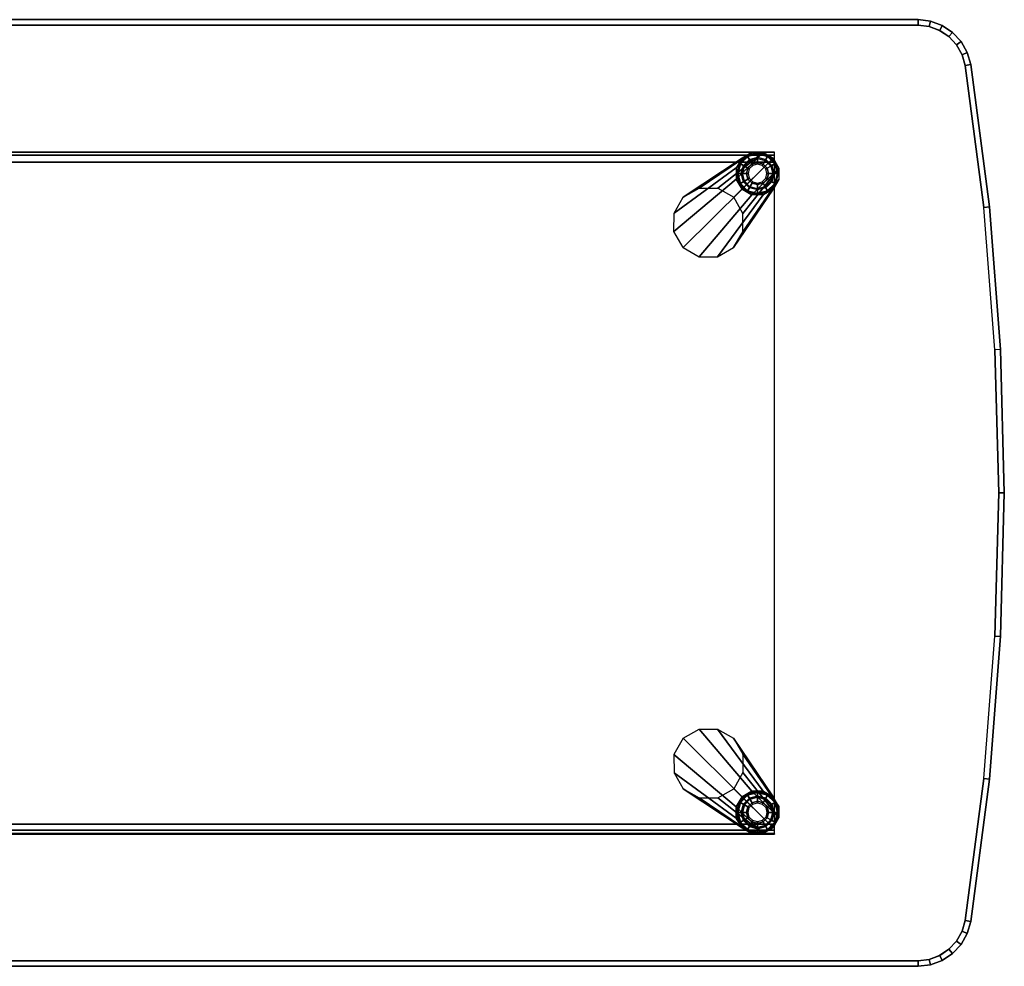
# Model space of a CAD drawing. Units: inches. Extents: x -273 to 76, y -446 to 16.
# Drawn here: x -183 to -162, y -414 to -394 of the extents above; entities that cross this region are included whole.
import ezdxf

# ---------------------------------------------------------------- set-up
doc = ezdxf.new("R2010")
doc.units = ezdxf.units.IN
doc.header["$MEASUREMENT"] = 0
for name, color, linetype in [('TABLE-BRACKET', 6, 'Continuous'), ('TABLE-GLIDE', 6, 'Continuous'), ('TABLE-METALLEG', 6, 'Continuous'), ('TABLE-TOP', 6, 'Continuous')]:
    doc.layers.add(name, color=color, linetype=linetype)

# ---------------------------------------------------------------- blocks, each defined once
blk = doc.blocks.new('F867T-3LM_0T')
at = {"layer": 'TABLE-BRACKET'}
for points in [[(-7.196, -19.149, 14.978), (-7.196, 19.113, 14.978), (-7.206, 19.113, 15.062), (-7.206, -19.149, 15.062)], [(-7.206, -19.149, 15.062), (-7.206, 19.113, 15.062), (-7.204, 19.113, 15.146), (-7.204, -19.149, 15.146)], [(-7.121, -19.149, 14.869), (-7.121, 19.113, 14.869), (-7.196, 19.113, 14.978), (-7.196, -19.149, 14.978)], [(-6.996, -19.149, 14.826), (-6.996, 19.113, 14.826), (-7.121, 19.113, 14.869), (-7.121, -19.149, 14.869)], [(6.991, -19.149, 14.826), (6.991, 19.113, 14.826), (-6.996, 19.113, 14.826), (-6.996, -19.149, 14.826)], [(7.136, -19.149, 14.885), (7.136, 19.113, 14.885), (6.991, 19.113, 14.826), (6.991, -19.149, 14.826)], [(7.198, -19.149, 15.028), (7.198, 19.113, 15.028), (7.136, 19.113, 14.885), (7.136, -19.149, 14.885)], [(7.202, -19.149, 15.087), (7.202, 19.113, 15.087), (7.198, 19.113, 15.028), (7.198, -19.149, 15.028)], [(7.199, -19.149, 15.146), (7.199, 19.113, 15.146), (7.202, 19.113, 15.087), (7.202, -19.149, 15.087)]]:
    blk.add_3dface(points, dxfattribs=at)
at = {"layer": 'TABLE-GLIDE'}
for points in [[(-6.958, -18.425, 0.034), (-7.112, -18.579, 0.034), (-7.133, -18.567, 0.113), (-6.97, -18.404, 0.113)], [(-6.96, -18.421, 0.38), (-6.97, -18.404, 0.113), (-7.133, -18.567, 0.113), (-7.116, -18.577, 0.38)], [(-6.957, -18.427, 0.389), (-6.96, -18.421, 0.38), (-7.116, -18.577, 0.38), (-7.11, -18.58, 0.389)], [(-6.92, -18.49, 0), (-7.047, -18.617, 0), (-7.112, -18.579, 0.034), (-6.958, -18.425, 0.034)], [(-6.908, -18.512, 0.421), (-6.957, -18.427, 0.389), (-7.11, -18.58, 0.389), (-7.026, -18.629, 0.421)], [(-6.748, -18.369, 0.034), (-6.958, -18.425, 0.034), (-6.97, -18.404, 0.113), (-6.748, -18.344, 0.113)], [(-6.748, -18.364, 0.38), (-6.748, -18.344, 0.113), (-6.97, -18.404, 0.113), (-6.96, -18.421, 0.38)], [(-6.748, -18.371, 0.389), (-6.748, -18.364, 0.38), (-6.96, -18.421, 0.38), (-6.957, -18.427, 0.389)], [(-6.748, -18.444, 0), (-6.92, -18.49, 0), (-6.958, -18.425, 0.034), (-6.748, -18.369, 0.034)], [(-6.748, -18.469, 0.421), (-6.748, -18.371, 0.389), (-6.957, -18.427, 0.389), (-6.908, -18.512, 0.421)], [(-6.748, -18.469, 0.421), (-6.908, -18.512, 0.421), (-6.864, -18.587, 0.484), (-6.748, -18.556, 0.484)], [(-6.537, -18.425, 0.034), (-6.748, -18.369, 0.034), (-6.748, -18.344, 0.113), (-6.525, -18.404, 0.113)], [(-6.535, -18.421, 0.38), (-6.525, -18.404, 0.113), (-6.748, -18.344, 0.113), (-6.748, -18.364, 0.38)], [(-6.539, -18.427, 0.389), (-6.535, -18.421, 0.38), (-6.748, -18.364, 0.38), (-6.748, -18.371, 0.389)], [(-6.575, -18.49, 0), (-6.748, -18.444, 0), (-6.748, -18.369, 0.034), (-6.537, -18.425, 0.034)], [(-6.587, -18.512, 0.421), (-6.539, -18.427, 0.389), (-6.748, -18.371, 0.389), (-6.748, -18.469, 0.421)], [(-6.587, -18.512, 0.421), (-6.748, -18.469, 0.421), (-6.748, -18.556, 0.484), (-6.631, -18.587, 0.484)], [(-6.47, -18.629, 0.421), (-6.386, -18.58, 0.389), (-6.539, -18.427, 0.389), (-6.587, -18.512, 0.421)], [(-6.448, -18.617, 0), (-6.575, -18.49, 0), (-6.537, -18.425, 0.034), (-6.383, -18.579, 0.034)], [(-6.386, -18.58, 0.389), (-6.38, -18.577, 0.38), (-6.535, -18.421, 0.38), (-6.539, -18.427, 0.389)], [(-6.383, -18.579, 0.034), (-6.537, -18.425, 0.034), (-6.525, -18.404, 0.113), (-6.362, -18.567, 0.113)], [(-6.38, -18.577, 0.38), (-6.362, -18.567, 0.113), (-6.525, -18.404, 0.113), (-6.535, -18.421, 0.38)], [(6.383, -18.579, 0.034), (6.537, -18.425, 0.034), (6.525, -18.404, 0.113), (6.362, -18.567, 0.113)], [(6.535, -18.421, 0.38), (6.525, -18.404, 0.113), (6.362, -18.567, 0.113), (6.38, -18.577, 0.38)], [(6.539, -18.427, 0.389), (6.535, -18.421, 0.38), (6.38, -18.577, 0.38), (6.386, -18.58, 0.389)], [(6.448, -18.617, 0), (6.575, -18.49, 0), (6.537, -18.425, 0.034), (6.383, -18.579, 0.034)], [(6.587, -18.512, 0.421), (6.539, -18.427, 0.389), (6.386, -18.58, 0.389), (6.47, -18.629, 0.421)], [(6.537, -18.425, 0.034), (6.748, -18.369, 0.034), (6.748, -18.344, 0.113), (6.525, -18.404, 0.113)], [(6.748, -18.364, 0.38), (6.748, -18.344, 0.113), (6.525, -18.404, 0.113), (6.535, -18.421, 0.38)], [(6.748, -18.371, 0.389), (6.748, -18.364, 0.38), (6.535, -18.421, 0.38), (6.539, -18.427, 0.389)], [(6.575, -18.49, 0), (6.748, -18.444, 0), (6.748, -18.369, 0.034), (6.537, -18.425, 0.034)], [(6.748, -18.469, 0.421), (6.748, -18.371, 0.389), (6.539, -18.427, 0.389), (6.587, -18.512, 0.421)], [(6.587, -18.512, 0.421), (6.748, -18.469, 0.421), (6.748, -18.556, 0.484), (6.631, -18.587, 0.484)], [(6.748, -18.369, 0.034), (6.958, -18.425, 0.034), (6.97, -18.404, 0.113), (6.748, -18.344, 0.113)], [(6.96, -18.421, 0.38), (6.97, -18.404, 0.113), (6.748, -18.344, 0.113), (6.748, -18.364, 0.38)], [(6.957, -18.427, 0.389), (6.96, -18.421, 0.38), (6.748, -18.364, 0.38), (6.748, -18.371, 0.389)], [(6.748, -18.444, 0), (6.92, -18.49, 0), (6.958, -18.425, 0.034), (6.748, -18.369, 0.034)], [(6.908, -18.512, 0.421), (6.957, -18.427, 0.389), (6.748, -18.371, 0.389), (6.748, -18.469, 0.421)], [(6.748, -18.469, 0.421), (6.908, -18.512, 0.421), (6.864, -18.587, 0.484), (6.748, -18.556, 0.484)], [(7.026, -18.629, 0.421), (7.11, -18.58, 0.389), (6.957, -18.427, 0.389), (6.908, -18.512, 0.421)], [(6.92, -18.49, 0), (7.047, -18.617, 0), (7.112, -18.579, 0.034), (6.958, -18.425, 0.034)], [(7.11, -18.58, 0.389), (7.116, -18.577, 0.38), (6.96, -18.421, 0.38), (6.957, -18.427, 0.389)], [(6.958, -18.425, 0.034), (7.112, -18.579, 0.034), (7.133, -18.567, 0.113), (6.97, -18.404, 0.113)], [(7.116, -18.577, 0.38), (7.133, -18.567, 0.113), (6.97, -18.404, 0.113), (6.96, -18.421, 0.38)], [(-7.112, -18.579, 0.034), (-7.168, -18.789, 0.034), (-7.193, -18.789, 0.113), (-7.133, -18.567, 0.113)], [(-7.116, -18.577, 0.38), (-7.133, -18.567, 0.113), (-7.193, -18.789, 0.113), (-7.173, -18.789, 0.38)], [(-7.11, -18.58, 0.389), (-7.116, -18.577, 0.38), (-7.173, -18.789, 0.38), (-7.166, -18.789, 0.389)], [(-7.047, -18.617, 0), (-7.093, -18.789, 0), (-7.168, -18.789, 0.034), (-7.112, -18.579, 0.034)], [(-7.026, -18.629, 0.421), (-7.11, -18.58, 0.389), (-7.166, -18.789, 0.389), (-7.069, -18.789, 0.421)], [(-7.026, -18.629, 0.421), (-7.069, -18.789, 0.421), (-6.981, -18.789, 0.484), (-6.95, -18.673, 0.484)], [(-6.908, -18.512, 0.421), (-7.026, -18.629, 0.421), (-6.95, -18.673, 0.484), (-6.864, -18.587, 0.484)], [(-6.95, -18.673, 0.484), (-6.981, -18.789, 0.484), (-6.948, -18.789, 0.787), (-6.921, -18.689, 0.787)], [(-6.864, -18.587, 0.484), (-6.95, -18.673, 0.484), (-6.921, -18.689, 0.787), (-6.848, -18.616, 0.787)], [(-6.748, -18.556, 0.484), (-6.864, -18.587, 0.484), (-6.848, -18.616, 0.787), (-6.748, -18.589, 0.787)], [(-6.631, -18.587, 0.484), (-6.748, -18.556, 0.484), (-6.748, -18.589, 0.787), (-6.648, -18.616, 0.787)], [(-6.545, -18.673, 0.484), (-6.631, -18.587, 0.484), (-6.648, -18.616, 0.787), (-6.574, -18.689, 0.787)], [(-6.47, -18.629, 0.421), (-6.587, -18.512, 0.421), (-6.631, -18.587, 0.484), (-6.545, -18.673, 0.484)], [(-6.514, -18.789, 0.484), (-6.545, -18.673, 0.484), (-6.574, -18.689, 0.787), (-6.548, -18.789, 0.787)], [(-6.427, -18.789, 0.421), (-6.47, -18.629, 0.421), (-6.545, -18.673, 0.484), (-6.514, -18.789, 0.484)], [(-6.427, -18.789, 0.421), (-6.33, -18.789, 0.389), (-6.386, -18.58, 0.389), (-6.47, -18.629, 0.421)], [(-6.402, -18.789, 0), (-6.448, -18.617, 0), (-6.383, -18.579, 0.034), (-6.327, -18.789, 0.034)], [(-6.33, -18.789, 0.389), (-6.323, -18.789, 0.38), (-6.38, -18.577, 0.38), (-6.386, -18.58, 0.389)], [(-6.327, -18.789, 0.034), (-6.383, -18.579, 0.034), (-6.362, -18.567, 0.113), (-6.303, -18.789, 0.113)], [(-6.323, -18.789, 0.38), (-6.303, -18.789, 0.113), (-6.362, -18.567, 0.113), (-6.38, -18.577, 0.38)], [(6.327, -18.789, 0.034), (6.383, -18.579, 0.034), (6.362, -18.567, 0.113), (6.303, -18.789, 0.113)], [(6.38, -18.577, 0.38), (6.362, -18.567, 0.113), (6.303, -18.789, 0.113), (6.323, -18.789, 0.38)], [(6.386, -18.58, 0.389), (6.38, -18.577, 0.38), (6.323, -18.789, 0.38), (6.33, -18.789, 0.389)], [(6.402, -18.789, 0), (6.448, -18.617, 0), (6.383, -18.579, 0.034), (6.327, -18.789, 0.034)], [(6.47, -18.629, 0.421), (6.386, -18.58, 0.389), (6.33, -18.789, 0.389), (6.427, -18.789, 0.421)], [(6.427, -18.789, 0.421), (6.47, -18.629, 0.421), (6.545, -18.673, 0.484), (6.514, -18.789, 0.484)], [(6.47, -18.629, 0.421), (6.587, -18.512, 0.421), (6.631, -18.587, 0.484), (6.545, -18.673, 0.484)], [(6.514, -18.789, 0.484), (6.545, -18.673, 0.484), (6.574, -18.689, 0.787), (6.548, -18.789, 0.787)], [(6.545, -18.673, 0.484), (6.631, -18.587, 0.484), (6.648, -18.616, 0.787), (6.574, -18.689, 0.787)], [(6.631, -18.587, 0.484), (6.748, -18.556, 0.484), (6.748, -18.589, 0.787), (6.648, -18.616, 0.787)], [(6.748, -18.556, 0.484), (6.864, -18.587, 0.484), (6.848, -18.616, 0.787), (6.748, -18.589, 0.787)], [(6.864, -18.587, 0.484), (6.95, -18.673, 0.484), (6.921, -18.689, 0.787), (6.848, -18.616, 0.787)], [(6.908, -18.512, 0.421), (7.026, -18.629, 0.421), (6.95, -18.673, 0.484), (6.864, -18.587, 0.484)], [(6.95, -18.673, 0.484), (6.981, -18.789, 0.484), (6.948, -18.789, 0.787), (6.921, -18.689, 0.787)], [(7.026, -18.629, 0.421), (7.069, -18.789, 0.421), (6.981, -18.789, 0.484), (6.95, -18.673, 0.484)], [(7.069, -18.789, 0.421), (7.166, -18.789, 0.389), (7.11, -18.58, 0.389), (7.026, -18.629, 0.421)], [(7.047, -18.617, 0), (7.093, -18.789, 0), (7.168, -18.789, 0.034), (7.112, -18.579, 0.034)], [(7.166, -18.789, 0.389), (7.173, -18.789, 0.38), (7.116, -18.577, 0.38), (7.11, -18.58, 0.389)], [(7.112, -18.579, 0.034), (7.168, -18.789, 0.034), (7.193, -18.789, 0.113), (7.133, -18.567, 0.113)], [(7.173, -18.789, 0.38), (7.193, -18.789, 0.113), (7.133, -18.567, 0.113), (7.116, -18.577, 0.38)], [(-7.168, -18.789, 0.034), (-7.112, -19, 0.034), (-7.133, -19.012, 0.113), (-7.193, -18.789, 0.113)], [(-7.173, -18.789, 0.38), (-7.193, -18.789, 0.113), (-7.133, -19.012, 0.113), (-7.116, -19.002, 0.38)], [(-7.166, -18.789, 0.389), (-7.173, -18.789, 0.38), (-7.116, -19.002, 0.38), (-7.11, -18.998, 0.389)], [(-7.093, -18.789, 0), (-7.047, -18.962, 0), (-7.112, -19, 0.034), (-7.168, -18.789, 0.034)], [(-7.069, -18.789, 0.421), (-7.166, -18.789, 0.389), (-7.11, -18.998, 0.389), (-7.026, -18.95, 0.421)], [(-7.069, -18.789, 0.421), (-7.026, -18.95, 0.421), (-6.95, -18.906, 0.484), (-6.981, -18.789, 0.484)], [(-7.026, -18.95, 0.421), (-6.908, -19.067, 0.421), (-6.864, -18.992, 0.484), (-6.95, -18.906, 0.484)], [(-6.981, -18.789, 0.484), (-6.95, -18.906, 0.484), (-6.921, -18.889, 0.787), (-6.948, -18.789, 0.787)], [(-6.95, -18.906, 0.484), (-6.864, -18.992, 0.484), (-6.848, -18.963, 0.787), (-6.921, -18.889, 0.787)], [(-6.631, -18.992, 0.484), (-6.545, -18.906, 0.484), (-6.574, -18.889, 0.787), (-6.648, -18.963, 0.787)], [(-6.587, -19.067, 0.421), (-6.47, -18.95, 0.421), (-6.545, -18.906, 0.484), (-6.631, -18.992, 0.484)], [(-6.545, -18.906, 0.484), (-6.514, -18.789, 0.484), (-6.548, -18.789, 0.787), (-6.574, -18.889, 0.787)], [(-6.47, -18.95, 0.421), (-6.427, -18.789, 0.421), (-6.514, -18.789, 0.484), (-6.545, -18.906, 0.484)], [(-6.47, -18.95, 0.421), (-6.386, -18.998, 0.389), (-6.33, -18.789, 0.389), (-6.427, -18.789, 0.421)], [(-6.448, -18.962, 0), (-6.402, -18.789, 0), (-6.327, -18.789, 0.034), (-6.383, -19, 0.034)], [(-6.386, -18.998, 0.389), (-6.38, -19.002, 0.38), (-6.323, -18.789, 0.38), (-6.33, -18.789, 0.389)], [(-6.383, -19, 0.034), (-6.327, -18.789, 0.034), (-6.303, -18.789, 0.113), (-6.362, -19.012, 0.113)], [(-6.38, -19.002, 0.38), (-6.362, -19.012, 0.113), (-6.303, -18.789, 0.113), (-6.323, -18.789, 0.38)], [(6.383, -19, 0.034), (6.327, -18.789, 0.034), (6.303, -18.789, 0.113), (6.362, -19.012, 0.113)], [(6.323, -18.789, 0.38), (6.303, -18.789, 0.113), (6.362, -19.012, 0.113), (6.38, -19.002, 0.38)], [(6.33, -18.789, 0.389), (6.323, -18.789, 0.38), (6.38, -19.002, 0.38), (6.386, -18.998, 0.389)], [(6.448, -18.962, 0), (6.402, -18.789, 0), (6.327, -18.789, 0.034), (6.383, -19, 0.034)], [(6.427, -18.789, 0.421), (6.33, -18.789, 0.389), (6.386, -18.998, 0.389), (6.47, -18.95, 0.421)], [(6.47, -18.95, 0.421), (6.427, -18.789, 0.421), (6.514, -18.789, 0.484), (6.545, -18.906, 0.484)], [(6.587, -19.067, 0.421), (6.47, -18.95, 0.421), (6.545, -18.906, 0.484), (6.631, -18.992, 0.484)], [(6.545, -18.906, 0.484), (6.514, -18.789, 0.484), (6.548, -18.789, 0.787), (6.574, -18.889, 0.787)], [(6.631, -18.992, 0.484), (6.545, -18.906, 0.484), (6.574, -18.889, 0.787), (6.648, -18.963, 0.787)], [(6.95, -18.906, 0.484), (6.864, -18.992, 0.484), (6.848, -18.963, 0.787), (6.921, -18.889, 0.787)], [(7.026, -18.95, 0.421), (6.908, -19.067, 0.421), (6.864, -18.992, 0.484), (6.95, -18.906, 0.484)], [(6.981, -18.789, 0.484), (6.95, -18.906, 0.484), (6.921, -18.889, 0.787), (6.948, -18.789, 0.787)], [(7.069, -18.789, 0.421), (7.026, -18.95, 0.421), (6.95, -18.906, 0.484), (6.981, -18.789, 0.484)], [(7.026, -18.95, 0.421), (7.11, -18.998, 0.389), (7.166, -18.789, 0.389), (7.069, -18.789, 0.421)], [(7.093, -18.789, 0), (7.047, -18.962, 0), (7.112, -19, 0.034), (7.168, -18.789, 0.034)], [(7.11, -18.998, 0.389), (7.116, -19.002, 0.38), (7.173, -18.789, 0.38), (7.166, -18.789, 0.389)], [(7.168, -18.789, 0.034), (7.112, -19, 0.034), (7.133, -19.012, 0.113), (7.193, -18.789, 0.113)], [(7.116, -19.002, 0.38), (7.133, -19.012, 0.113), (7.193, -18.789, 0.113), (7.173, -18.789, 0.38)], [(-7.112, -19, 0.034), (-6.958, -19.154, 0.034), (-6.97, -19.175, 0.113), (-7.133, -19.012, 0.113)], [(-7.116, -19.002, 0.38), (-7.133, -19.012, 0.113), (-6.97, -19.175, 0.113), (-6.96, -19.158, 0.38)], [(-7.11, -18.998, 0.389), (-7.116, -19.002, 0.38), (-6.96, -19.158, 0.38), (-6.957, -19.152, 0.389)], [(-7.047, -18.962, 0), (-6.92, -19.089, 0), (-6.958, -19.154, 0.034), (-7.112, -19, 0.034)], [(-7.026, -18.95, 0.421), (-7.11, -18.998, 0.389), (-6.957, -19.152, 0.389), (-6.908, -19.067, 0.421)], [(-6.92, -19.089, 0), (-6.748, -19.135, 0), (-6.748, -19.21, 0.034), (-6.958, -19.154, 0.034)], [(-6.908, -19.067, 0.421), (-6.957, -19.152, 0.389), (-6.748, -19.208, 0.389), (-6.748, -19.11, 0.421)], [(-6.908, -19.067, 0.421), (-6.748, -19.11, 0.421), (-6.748, -19.023, 0.484), (-6.864, -18.992, 0.484)], [(-6.864, -18.992, 0.484), (-6.748, -19.023, 0.484), (-6.748, -18.989, 0.787), (-6.848, -18.963, 0.787)], [(-6.748, -19.023, 0.484), (-6.631, -18.992, 0.484), (-6.648, -18.963, 0.787), (-6.748, -18.989, 0.787)], [(-6.748, -19.11, 0.421), (-6.587, -19.067, 0.421), (-6.631, -18.992, 0.484), (-6.748, -19.023, 0.484)], [(-6.748, -19.11, 0.421), (-6.748, -19.208, 0.389), (-6.539, -19.152, 0.389), (-6.587, -19.067, 0.421)], [(-6.748, -19.135, 0), (-6.575, -19.089, 0), (-6.537, -19.154, 0.034), (-6.748, -19.21, 0.034)], [(-6.587, -19.067, 0.421), (-6.539, -19.152, 0.389), (-6.386, -18.998, 0.389), (-6.47, -18.95, 0.421)], [(-6.575, -19.089, 0), (-6.448, -18.962, 0), (-6.383, -19, 0.034), (-6.537, -19.154, 0.034)], [(-6.539, -19.152, 0.389), (-6.535, -19.158, 0.38), (-6.38, -19.002, 0.38), (-6.386, -18.998, 0.389)], [(-6.537, -19.154, 0.034), (-6.383, -19, 0.034), (-6.362, -19.012, 0.113), (-6.525, -19.175, 0.113)], [(-6.535, -19.158, 0.38), (-6.525, -19.175, 0.113), (-6.362, -19.012, 0.113), (-6.38, -19.002, 0.38)], [(6.537, -19.154, 0.034), (6.383, -19, 0.034), (6.362, -19.012, 0.113), (6.525, -19.175, 0.113)], [(6.38, -19.002, 0.38), (6.362, -19.012, 0.113), (6.525, -19.175, 0.113), (6.535, -19.158, 0.38)], [(6.386, -18.998, 0.389), (6.38, -19.002, 0.38), (6.535, -19.158, 0.38), (6.539, -19.152, 0.389)], [(6.575, -19.089, 0), (6.448, -18.962, 0), (6.383, -19, 0.034), (6.537, -19.154, 0.034)], [(6.47, -18.95, 0.421), (6.386, -18.998, 0.389), (6.539, -19.152, 0.389), (6.587, -19.067, 0.421)], [(6.748, -19.135, 0), (6.575, -19.089, 0), (6.537, -19.154, 0.034), (6.748, -19.21, 0.034)], [(6.587, -19.067, 0.421), (6.539, -19.152, 0.389), (6.748, -19.208, 0.389), (6.748, -19.11, 0.421)], [(6.748, -19.11, 0.421), (6.587, -19.067, 0.421), (6.631, -18.992, 0.484), (6.748, -19.023, 0.484)], [(6.748, -19.023, 0.484), (6.631, -18.992, 0.484), (6.648, -18.963, 0.787), (6.748, -18.989, 0.787)], [(6.864, -18.992, 0.484), (6.748, -19.023, 0.484), (6.748, -18.989, 0.787), (6.848, -18.963, 0.787)], [(6.908, -19.067, 0.421), (6.748, -19.11, 0.421), (6.748, -19.023, 0.484), (6.864, -18.992, 0.484)], [(6.748, -19.11, 0.421), (6.748, -19.208, 0.389), (6.957, -19.152, 0.389), (6.908, -19.067, 0.421)], [(6.92, -19.089, 0), (6.748, -19.135, 0), (6.748, -19.21, 0.034), (6.958, -19.154, 0.034)], [(6.908, -19.067, 0.421), (6.957, -19.152, 0.389), (7.11, -18.998, 0.389), (7.026, -18.95, 0.421)], [(7.047, -18.962, 0), (6.92, -19.089, 0), (6.958, -19.154, 0.034), (7.112, -19, 0.034)], [(6.957, -19.152, 0.389), (6.96, -19.158, 0.38), (7.116, -19.002, 0.38), (7.11, -18.998, 0.389)], [(7.112, -19, 0.034), (6.958, -19.154, 0.034), (6.97, -19.175, 0.113), (7.133, -19.012, 0.113)], [(6.96, -19.158, 0.38), (6.97, -19.175, 0.113), (7.133, -19.012, 0.113), (7.116, -19.002, 0.38)], [(-6.958, -19.154, 0.034), (-6.748, -19.21, 0.034), (-6.748, -19.234, 0.113), (-6.97, -19.175, 0.113)], [(-6.96, -19.158, 0.38), (-6.97, -19.175, 0.113), (-6.748, -19.234, 0.113), (-6.748, -19.214, 0.38)], [(-6.957, -19.152, 0.389), (-6.96, -19.158, 0.38), (-6.748, -19.214, 0.38), (-6.748, -19.208, 0.389)], [(-6.748, -19.208, 0.389), (-6.748, -19.214, 0.38), (-6.535, -19.158, 0.38), (-6.539, -19.152, 0.389)], [(-6.748, -19.21, 0.034), (-6.537, -19.154, 0.034), (-6.525, -19.175, 0.113), (-6.748, -19.234, 0.113)], [(-6.748, -19.214, 0.38), (-6.748, -19.234, 0.113), (-6.525, -19.175, 0.113), (-6.535, -19.158, 0.38)], [(6.748, -19.21, 0.034), (6.537, -19.154, 0.034), (6.525, -19.175, 0.113), (6.748, -19.234, 0.113)], [(6.535, -19.158, 0.38), (6.525, -19.175, 0.113), (6.748, -19.234, 0.113), (6.748, -19.214, 0.38)], [(6.539, -19.152, 0.389), (6.535, -19.158, 0.38), (6.748, -19.214, 0.38), (6.748, -19.208, 0.389)], [(6.748, -19.208, 0.389), (6.748, -19.214, 0.38), (6.96, -19.158, 0.38), (6.957, -19.152, 0.389)], [(6.958, -19.154, 0.034), (6.748, -19.21, 0.034), (6.748, -19.234, 0.113), (6.97, -19.175, 0.113)], [(6.748, -19.214, 0.38), (6.748, -19.234, 0.113), (6.97, -19.175, 0.113), (6.96, -19.158, 0.38)]]:
    blk.add_3dface(points, dxfattribs=at)
for points, invisible_edges in [([(-7.047, -18.617, 0), (-6.92, -18.49, 0), (-6.575, -18.49, 0), (-6.448, -18.617, 0)], 10), ([(-6.92, -18.49, 0), (-6.92, -18.49, 0), (-6.748, -18.444, 0), (-6.575, -18.49, 0)], 8), ([(6.448, -18.617, 0), (6.575, -18.49, 0), (6.92, -18.49, 0), (7.047, -18.617, 0)], 10), ([(6.575, -18.49, 0), (6.748, -18.444, 0), (6.92, -18.49, 0)], 8), ([(-7.093, -18.789, 0), (-7.047, -18.617, 0), (-6.448, -18.617, 0), (-6.402, -18.789, 0)], 10), ([(6.402, -18.789, 0), (6.448, -18.617, 0), (7.047, -18.617, 0), (7.093, -18.789, 0)], 10), ([(-7.047, -18.962, 0), (-7.093, -18.789, 0), (-6.402, -18.789, 0), (-6.448, -18.962, 0)], 10), ([(6.448, -18.962, 0), (6.402, -18.789, 0), (7.093, -18.789, 0), (7.047, -18.962, 0)], 10), ([(-6.92, -19.089, 0), (-7.047, -18.962, 0), (-6.448, -18.962, 0), (-6.575, -19.089, 0)], 10), ([(-6.92, -19.089, 0), (-6.92, -19.089, 0), (-6.575, -19.089, 0), (-6.748, -19.135, 0)], 2), ([(6.575, -19.089, 0), (6.448, -18.962, 0), (7.047, -18.962, 0), (6.92, -19.089, 0)], 10), ([(6.748, -19.135, 0), (6.575, -19.089, 0), (6.92, -19.089, 0)], 2)]:
    blk.add_3dface(points, dxfattribs=dict(at, invisible_edges=invisible_edges))
at = {"layer": 'TABLE-METALLEG'}
for points in [[(-6.247, -17.222, 14.826), (-7.077, -18.462, 0.657), (-6.87, -18.341, 0.633), (-5.911, -17.027, 14.826)], [(-5.911, -17.027, 14.826), (-6.87, -18.341, 0.633), (-6.63, -18.341, 0.615), (-5.522, -17.025, 14.826)], [(-5.522, -17.025, 14.826), (-6.63, -18.341, 0.615), (-6.421, -18.462, 0.609), (-5.183, -17.217, 14.826)], [(5.522, -17.025, 14.826), (6.63, -18.341, 0.615), (6.421, -18.462, 0.609), (5.183, -17.217, 14.826)], [(5.911, -17.027, 14.826), (6.87, -18.341, 0.633), (6.63, -18.341, 0.615), (5.522, -17.025, 14.826)], [(6.247, -17.222, 14.826), (7.077, -18.462, 0.657), (6.87, -18.341, 0.633), (5.911, -17.027, 14.826)], [(-6.441, -17.56, 14.826), (-7.196, -18.669, 0.681), (-7.077, -18.462, 0.657), (-6.247, -17.222, 14.826)], [(-6.421, -18.462, 0.609), (-5.183, -17.217, 14.826), (-4.989, -17.554, 14.826), (-6.3, -18.669, 0.615)], [(6.421, -18.462, 0.609), (5.183, -17.217, 14.826), (4.989, -17.554, 14.826), (6.3, -18.669, 0.615)], [(6.441, -17.56, 14.826), (7.196, -18.669, 0.681), (7.077, -18.462, 0.657), (6.247, -17.222, 14.826)], [(-6.441, -17.949, 14.826), (-7.195, -18.909, 0.698), (-7.196, -18.669, 0.681), (-6.441, -17.56, 14.826)], [(-6.3, -18.669, 0.615), (-4.989, -17.554, 14.826), (-4.989, -17.943, 14.826), (-6.299, -18.909, 0.633)], [(6.3, -18.669, 0.615), (4.989, -17.554, 14.826), (4.989, -17.943, 14.826), (6.299, -18.909, 0.633)], [(6.441, -17.949, 14.826), (7.195, -18.909, 0.698), (7.196, -18.669, 0.681), (6.441, -17.56, 14.826)], [(-6.247, -18.286, 14.826), (-7.074, -19.117, 0.704), (-7.195, -18.909, 0.698), (-6.441, -17.949, 14.826)], [(-6.299, -18.909, 0.633), (-4.989, -17.943, 14.826), (-5.183, -18.28, 14.826), (-6.418, -19.117, 0.657)], [(6.299, -18.909, 0.633), (4.989, -17.943, 14.826), (5.183, -18.28, 14.826), (6.418, -19.117, 0.657)], [(6.247, -18.286, 14.826), (7.074, -19.117, 0.704), (7.195, -18.909, 0.698), (6.441, -17.949, 14.826)], [(-6.865, -19.237, 0.698), (-5.908, -18.478, 14.826), (-6.247, -18.286, 14.826), (-7.074, -19.117, 0.704)], [(-6.418, -19.117, 0.657), (-5.183, -18.28, 14.826), (-5.519, -18.476, 14.826), (-6.625, -19.237, 0.681)], [(6.418, -19.117, 0.657), (5.183, -18.28, 14.826), (5.519, -18.476, 14.826), (6.625, -19.237, 0.681)], [(6.865, -19.237, 0.698), (5.908, -18.478, 14.826), (6.247, -18.286, 14.826), (7.074, -19.117, 0.704)], [(-6.87, -18.341, 0.633), (-7.077, -18.462, 0.657), (-7.196, -18.669, 0.681)], [(-6.87, -18.341, 0.633), (-7.196, -18.669, 0.681), (-7.195, -18.909, 0.698), (-6.63, -18.341, 0.615)], [(-7.195, -18.909, 0.698), (-6.63, -18.341, 0.615), (-6.421, -18.462, 0.609), (-7.074, -19.117, 0.704)], [(-6.421, -18.462, 0.609), (-7.074, -19.117, 0.704), (-6.865, -19.237, 0.698), (-6.3, -18.669, 0.615)], [(-6.625, -19.237, 0.681), (-5.519, -18.476, 14.826), (-5.908, -18.478, 14.826), (-6.865, -19.237, 0.698)], [(6.625, -19.237, 0.681), (5.519, -18.476, 14.826), (5.908, -18.478, 14.826), (6.865, -19.237, 0.698)], [(6.3, -18.669, 0.615), (6.865, -19.237, 0.698), (7.074, -19.117, 0.704), (6.421, -18.462, 0.609)], [(7.074, -19.117, 0.704), (6.421, -18.462, 0.609), (6.63, -18.341, 0.615), (7.195, -18.909, 0.698)], [(6.63, -18.341, 0.615), (7.195, -18.909, 0.698), (7.196, -18.669, 0.681), (6.87, -18.341, 0.633)], [(7.196, -18.669, 0.681), (7.196, -18.669, 0.681), (7.077, -18.462, 0.657), (6.87, -18.341, 0.633)], [(-6.865, -19.237, 0.698), (-6.3, -18.669, 0.615), (-6.299, -18.909, 0.633), (-6.625, -19.237, 0.681)], [(6.625, -19.237, 0.681), (6.299, -18.909, 0.633), (6.3, -18.669, 0.615), (6.865, -19.237, 0.698)], [(-6.299, -18.909, 0.633), (-6.625, -19.237, 0.681), (-6.418, -19.117, 0.657), (-6.299, -18.909, 0.633)], [(6.299, -18.909, 0.633), (6.418, -19.117, 0.657), (6.625, -19.237, 0.681), (6.299, -18.909, 0.633)]]:
    blk.add_3dface(points, dxfattribs=at)
at = {"layer": 'TABLE-TOP'}
for points, invisible_edges in [([(0, 0, 15.883), (-9.882, 22.178, 16.001), (-9.882, -22.178, 16.001)], 9), ([(0, 0, 15.296), (-9.882, 22.178, 15.296), (-9.882, -22.178, 15.296)], 9), ([(9.882, -22.178, 16.001), (9.882, -22.178, 16.001), (9.882, 22.178, 16.001), (0, 0, 15.883)], 12), ([(9.882, -22.178, 15.296), (9.882, -22.178, 15.296), (9.882, 22.178, 15.296), (0, 0, 15.296)], 12), ([(-9.882, -22.178, 16.001), (0, 0, 15.883), (-9.854, -22.413, 16.001)], 3), ([(-9.882, -22.178, 15.296), (0, 0, 15.296), (-9.854, -22.413, 15.296)], 3), ([(-9.854, -22.413, 16.001), (0, 0, 15.883), (-9.772, -22.636, 16.001)], 3), ([(-9.854, -22.413, 15.296), (0, 0, 15.296), (-9.772, -22.635, 15.296)], 3), ([(-9.772, -22.636, 16.001), (0, 0, 15.883), (-9.641, -22.832, 16.001)], 3), ([(-9.772, -22.635, 15.296), (0, 0, 15.296), (-9.641, -22.832, 15.296)], 3), ([(-9.641, -22.832, 16.001), (0, 0, 15.883), (-9.467, -22.993, 16.001)], 3), ([(-9.641, -22.832, 15.296), (0, 0, 15.296), (-9.467, -22.993, 15.296)], 3), ([(-9.467, -22.993, 16.001), (0, 0, 15.883), (-9.26, -23.109, 16.001)], 3), ([(-9.467, -22.993, 15.296), (0, 0, 15.296), (-9.26, -23.109, 15.296)], 3), ([(-9.26, -23.109, 16.001), (0, 0, 15.883), (-9.032, -23.173, 16.001)], 3), ([(-9.26, -23.109, 15.296), (0, 0, 15.296), (-9.032, -23.173, 15.296)], 3), ([(0, 0, 15.883), (-9.032, -23.173, 16.001), (-6.035, -23.567, 16.001)], 9), ([(0, 0, 15.296), (-9.032, -23.173, 15.296), (-6.035, -23.566, 15.296)], 9), ([(0, 0, 15.883), (-6.035, -23.567, 16.001), (-3.022, -23.803, 16.001)], 9), ([(0, 0, 15.296), (-6.035, -23.566, 15.296), (-3.022, -23.803, 15.296)], 9), ([(0, 0, 15.883), (-3.022, -23.803, 16.001), (0, -23.882, 16.001)], 9), ([(0, 0, 15.296), (-3.022, -23.803, 15.296), (0, -23.882, 15.296)], 9), ([(6.035, -23.567, 16.001), (6.035, -23.567, 16.001), (9.032, -23.173, 16.001), (0, 0, 15.883)], 12), ([(3.022, -23.803, 16.001), (3.022, -23.803, 16.001), (6.035, -23.567, 16.001), (0, 0, 15.883)], 12), ([(0, -23.882, 16.001), (0, -23.882, 16.001), (3.022, -23.803, 16.001), (0, 0, 15.883)], 12), ([(9.854, -22.413, 16.001), (9.854, -22.413, 16.001), (0, 0, 15.883), (9.882, -22.178, 16.001)], 6), ([(9.772, -22.636, 16.001), (9.772, -22.636, 16.001), (0, 0, 15.883), (9.854, -22.413, 16.001)], 6), ([(9.641, -22.832, 16.001), (9.641, -22.832, 16.001), (0, 0, 15.883), (9.772, -22.636, 16.001)], 6), ([(9.467, -22.993, 16.001), (9.467, -22.993, 16.001), (0, 0, 15.883), (9.641, -22.832, 16.001)], 6), ([(9.26, -23.109, 16.001), (9.26, -23.109, 16.001), (0, 0, 15.883), (9.467, -22.993, 16.001)], 6), ([(9.032, -23.173, 16.001), (9.032, -23.173, 16.001), (0, 0, 15.883), (9.26, -23.109, 16.001)], 6), ([(6.035, -23.566, 15.296), (6.035, -23.566, 15.296), (9.032, -23.173, 15.296), (0, 0, 15.296)], 12), ([(3.022, -23.803, 15.296), (3.022, -23.803, 15.296), (6.035, -23.566, 15.296), (0, 0, 15.296)], 12), ([(0, -23.882, 15.296), (0, -23.882, 15.296), (3.022, -23.803, 15.296), (0, 0, 15.296)], 12), ([(9.854, -22.413, 15.296), (9.854, -22.413, 15.296), (0, 0, 15.296), (9.882, -22.178, 15.296)], 6), ([(9.772, -22.635, 15.296), (9.772, -22.635, 15.296), (0, 0, 15.296), (9.854, -22.413, 15.296)], 6), ([(9.641, -22.832, 15.296), (9.641, -22.832, 15.296), (0, 0, 15.296), (9.772, -22.635, 15.296)], 6), ([(9.467, -22.993, 15.296), (9.467, -22.993, 15.296), (0, 0, 15.296), (9.641, -22.832, 15.296)], 6), ([(9.26, -23.109, 15.296), (9.26, -23.109, 15.296), (0, 0, 15.296), (9.467, -22.993, 15.296)], 6), ([(9.032, -23.173, 15.296), (9.032, -23.173, 15.296), (0, 0, 15.296), (9.26, -23.109, 15.296)], 6)]:
    blk.add_3dface(points, dxfattribs=dict(at, invisible_edges=invisible_edges))
for points in [[(-9.882, -22.178, 16.001), (-10, -22.178, 15.883), (-10, 0, 15.883), (-9.882, 0, 16.001)], [(-10, 0, 15.883), (-10, 0, 15.414), (-10, -22.178, 15.414), (-10, -22.178, 15.883)], [(-10, -22.178, 15.414), (-9.882, -22.178, 15.296), (-9.882, 0, 15.296), (-10, 0, 15.414)], [(9.882, 0, 16.001), (10, 0, 15.883), (10, -22.178, 15.883), (9.882, -22.178, 16.001)], [(10, 0, 15.414), (9.882, 0, 15.296), (9.882, -22.178, 15.296), (10, -22.178, 15.414)], [(10, -22.178, 15.883), (10, -22.178, 15.414), (10, 0, 15.414), (10, 0, 15.883)], [(-9.882, -22.178, 16.001), (-10, -22.178, 15.883), (-9.969, -22.441, 15.883), (-9.854, -22.413, 16.001)], [(-10, -22.178, 15.883), (-10, -22.178, 15.414), (-9.969, -22.441, 15.414), (-9.969, -22.441, 15.883)], [(-10, -22.178, 15.414), (-9.882, -22.178, 15.296), (-9.854, -22.413, 15.296), (-9.969, -22.441, 15.414)], [(9.854, -22.413, 16.001), (9.969, -22.441, 15.883), (10, -22.178, 15.883), (9.882, -22.178, 16.001)], [(9.969, -22.441, 15.414), (9.854, -22.413, 15.296), (9.882, -22.178, 15.296), (10, -22.178, 15.414)], [(9.969, -22.441, 15.883), (9.969, -22.441, 15.414), (10, -22.178, 15.414), (10, -22.178, 15.883)], [(-9.854, -22.413, 16.001), (-9.969, -22.441, 15.883), (-9.877, -22.689, 15.883), (-9.772, -22.636, 16.001)], [(-9.969, -22.441, 15.414), (-9.854, -22.413, 15.296), (-9.772, -22.636, 15.296), (-9.877, -22.689, 15.414)], [(-9.969, -22.441, 15.883), (-9.969, -22.441, 15.414), (-9.877, -22.689, 15.414), (-9.877, -22.689, 15.883)], [(9.772, -22.636, 16.001), (9.877, -22.689, 15.883), (9.969, -22.441, 15.883), (9.854, -22.413, 16.001)], [(9.877, -22.689, 15.414), (9.772, -22.636, 15.296), (9.854, -22.413, 15.296), (9.969, -22.441, 15.414)], [(9.877, -22.689, 15.883), (9.877, -22.689, 15.414), (9.969, -22.441, 15.414), (9.969, -22.441, 15.883)], [(-9.772, -22.636, 16.001), (-9.877, -22.689, 15.883), (-9.73, -22.909, 15.883), (-9.641, -22.832, 16.001)], [(-9.877, -22.689, 15.414), (-9.772, -22.636, 15.296), (-9.641, -22.832, 15.296), (-9.73, -22.909, 15.414)], [(9.641, -22.832, 16.001), (9.73, -22.909, 15.883), (9.877, -22.689, 15.883), (9.772, -22.636, 16.001)], [(9.73, -22.909, 15.414), (9.641, -22.832, 15.296), (9.772, -22.636, 15.296), (9.877, -22.689, 15.414)], [(-9.877, -22.689, 15.883), (-9.877, -22.689, 15.414), (-9.73, -22.909, 15.414), (-9.73, -22.909, 15.883)], [(-9.641, -22.832, 16.001), (-9.73, -22.909, 15.883), (-9.536, -23.089, 15.883), (-9.467, -22.993, 16.001)], [(-9.73, -22.909, 15.414), (-9.641, -22.832, 15.296), (-9.467, -22.993, 15.296), (-9.536, -23.089, 15.414)], [(9.467, -22.993, 16.001), (9.536, -23.089, 15.883), (9.73, -22.909, 15.883), (9.641, -22.832, 16.001)], [(9.536, -23.089, 15.414), (9.467, -22.993, 15.296), (9.641, -22.832, 15.296), (9.73, -22.909, 15.414)], [(9.73, -22.909, 15.883), (9.73, -22.909, 15.414), (9.877, -22.689, 15.414), (9.877, -22.689, 15.883)], [(-9.73, -22.909, 15.883), (-9.73, -22.909, 15.414), (-9.536, -23.089, 15.414), (-9.536, -23.089, 15.883)], [(-9.467, -22.993, 16.001), (-9.536, -23.089, 15.883), (-9.305, -23.218, 15.883), (-9.26, -23.109, 16.001)], [(-9.536, -23.089, 15.414), (-9.467, -22.993, 15.296), (-9.26, -23.109, 15.296), (-9.305, -23.218, 15.414)], [(9.26, -23.109, 16.001), (9.305, -23.218, 15.883), (9.536, -23.089, 15.883), (9.467, -22.993, 16.001)], [(9.305, -23.218, 15.414), (9.26, -23.109, 15.296), (9.467, -22.993, 15.296), (9.536, -23.089, 15.414)], [(9.536, -23.089, 15.883), (9.536, -23.089, 15.414), (9.73, -22.909, 15.414), (9.73, -22.909, 15.883)], [(-9.536, -23.089, 15.883), (-9.536, -23.089, 15.414), (-9.305, -23.218, 15.414), (-9.305, -23.218, 15.883)], [(-9.26, -23.109, 16.001), (-9.305, -23.218, 15.883), (-9.051, -23.29, 15.883), (-9.032, -23.173, 16.001)], [(-9.305, -23.218, 15.414), (-9.26, -23.109, 15.296), (-9.032, -23.173, 15.296), (-9.051, -23.29, 15.414)], [(-9.305, -23.218, 15.883), (-9.305, -23.218, 15.414), (-9.051, -23.29, 15.414), (-9.051, -23.29, 15.883)], [(-9.032, -23.173, 16.001), (-9.051, -23.29, 15.883), (-6.047, -23.684, 15.883), (-6.035, -23.567, 16.001)], [(-9.051, -23.29, 15.414), (-9.032, -23.173, 15.296), (-6.035, -23.567, 15.296), (-6.047, -23.684, 15.414)], [(6.035, -23.567, 16.001), (6.047, -23.684, 15.883), (9.051, -23.29, 15.883), (9.032, -23.173, 16.001)], [(6.047, -23.684, 15.414), (6.035, -23.567, 15.296), (9.032, -23.173, 15.296), (9.051, -23.29, 15.414)], [(9.032, -23.173, 16.001), (9.051, -23.29, 15.883), (9.305, -23.218, 15.883), (9.26, -23.109, 16.001)], [(9.051, -23.29, 15.414), (9.032, -23.173, 15.296), (9.26, -23.109, 15.296), (9.305, -23.218, 15.414)], [(9.051, -23.29, 15.883), (9.051, -23.29, 15.414), (9.305, -23.218, 15.414), (9.305, -23.218, 15.883)], [(9.305, -23.218, 15.883), (9.305, -23.218, 15.414), (9.536, -23.089, 15.414), (9.536, -23.089, 15.883)], [(-6.047, -23.684, 15.883), (-6.047, -23.684, 15.414), (-9.051, -23.29, 15.414), (-9.051, -23.29, 15.883)], [(9.051, -23.29, 15.883), (9.051, -23.29, 15.414), (6.047, -23.684, 15.414), (6.047, -23.684, 15.883)], [(-6.047, -23.684, 15.883), (-6.035, -23.567, 16.001), (-3.022, -23.803, 16.001), (-3.028, -23.921, 15.883)], [(-6.047, -23.684, 15.414), (-6.035, -23.567, 15.296), (-3.022, -23.803, 15.296), (-3.028, -23.921, 15.414)], [(-3.028, -23.921, 15.414), (-3.028, -23.921, 15.883), (-6.047, -23.684, 15.883), (-6.047, -23.684, 15.414)], [(3.028, -23.921, 15.883), (3.022, -23.803, 16.001), (6.035, -23.567, 16.001), (6.047, -23.684, 15.883)], [(3.028, -23.921, 15.414), (3.022, -23.803, 15.296), (6.035, -23.567, 15.296), (6.047, -23.684, 15.414)], [(6.047, -23.684, 15.414), (6.047, -23.684, 15.883), (3.028, -23.921, 15.883), (3.028, -23.921, 15.414)], [(-3.022, -23.803, 16.001), (-3.028, -23.921, 15.883), (0, -24, 15.883), (0, -23.882, 16.001)], [(-3.022, -23.803, 15.296), (-3.028, -23.921, 15.414), (0, -24, 15.414), (0, -23.882, 15.296)], [(0, -23.882, 16.001), (0, -24, 15.883), (3.028, -23.921, 15.883), (3.022, -23.803, 16.001)], [(0, -23.882, 15.296), (0, -24, 15.414), (3.028, -23.921, 15.414), (3.022, -23.803, 15.296)], [(0, -24, 15.883), (0, -24, 15.414), (-3.028, -23.921, 15.414), (-3.028, -23.921, 15.883)], [(3.028, -23.921, 15.883), (3.028, -23.921, 15.414), (0, -24, 15.414), (0, -24, 15.883)]]:
    blk.add_3dface(points, dxfattribs=at)

msp = doc.modelspace()

# ---------------------------------------------------------------- block references
at = {"rotation": 90}
msp.add_blockref('F867T-3LM_0T', (-186.484, -404.193), dxfattribs=at)

doc.saveas('drawing.dxf')
